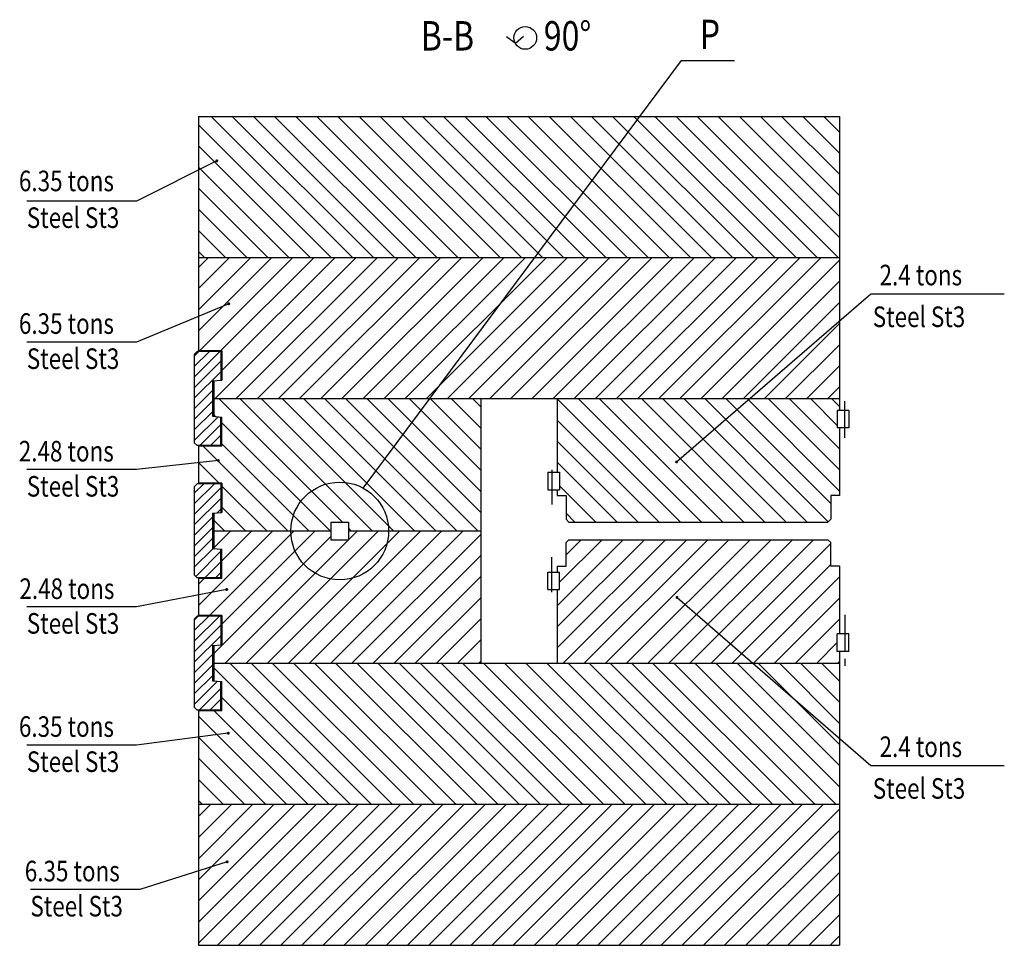
# Model space of a CAD drawing. Units: millimetres. Extents: x 2054 to 10627, y -745 to 7120.
# Drawn here: x 5609 to 7283, y 1829 to 3403 of the extents above; entities that cross this region are included whole.
import ezdxf

# ---------------------------------------------------------------- set-up
doc = ezdxf.new("R2010")
doc.units = ezdxf.units.MM
doc.header["$LTSCALE"] = 50
doc.linetypes.add('CENTER', pattern=[2, 1.25, -0.25, 0.25, -0.25])
for name, color, linetype in [('CENTER-YOKE', 5, 'CENTER'), ('DIM', 7, 'Continuous'), ('HATCH', 3, 'Continuous'), ('YOKE', 1, 'Continuous')]:
    doc.layers.add(name, color=color, linetype=linetype)
doc.styles.add('A', font='romans.shx', dxfattribs={"width": 0.8})
pattern_1 = [(45, (-197.585, 211.417), (-17.96051, 17.96051), [])]
pattern_2 = [(135, (-197.585, 211.417), (-17.96051, -17.96051), [])]
pattern_3 = [(45, (-197.585, 211.417), (-8.980256, 8.980256), [])]

msp = doc.modelspace()

# ---------------------------------------------------------------- hatches: boundary and pattern name
at = {"layer": 'HATCH'}
h = msp.add_hatch(dxfattribs=at)
h.set_pattern_fill('ANSI31', color=256, scale=8, angle=90, style=0)
h.set_pattern_definition(pattern_2)
h.paths.add_polyline_path([(7003.37, 2998.68), (7003.37, 3238.68), (5913.37, 3238.68), (5913.37, 2998.68)])
h = msp.add_hatch(dxfattribs=at)
h.set_pattern_fill('ANSI31', color=256, scale=8, style=0)
h.set_pattern_definition(pattern_1)
h.paths.add_polyline_path([(7003.37, 2758.68), (7003.37, 2998.68), (5913.37, 2998.68), (5913.37, 2839.68), (5953.37, 2839.68), (5953.37, 2790.08), (5939.37, 2788.85), (5939.37, 2758.68)])
h = msp.add_hatch(dxfattribs=at)
h.set_pattern_fill('ANSI31', color=256, scale=4, style=0)
h.set_pattern_definition(pattern_3)
h.paths.add_polyline_path([(5937.37, 2788.68), (5951.37, 2789.9), (5951.37, 2838.68), (5911.37, 2838.68), (5906.37, 2833.68), (5906.37, 2683.68), (5911.37, 2678.68), (5951.37, 2678.68), (5951.37, 2727.45), (5937.37, 2728.68)])
h = msp.add_hatch(dxfattribs=at)
h.set_pattern_fill('ANSI31', color=256, scale=8, angle=90, style=0)
h.set_pattern_definition(pattern_2)
h.paths.add_polyline_path([(6393.37, 2533.68), (6393.37, 2758.68), (5939.37, 2758.68), (5939.37, 2728.5), (5953.37, 2727.28), (5953.37, 2677.68), (5913.37, 2677.68), (5913.37, 2614.68), (5953.37, 2614.68), (5953.37, 2565.08), (5939.37, 2563.85), (5939.37, 2533.68), (6138.37, 2533.68), (6138.37, 2548.68), (6168.37, 2548.68), (6168.37, 2533.68)])
h = msp.add_hatch(dxfattribs=at)
h.set_pattern_fill('ANSI31', color=256, scale=8, angle=90, style=0)
h.set_pattern_definition(pattern_2)
h.paths.add_polyline_path([(6983.37, 2548.68), (6988.37, 2553.68), (6988.37, 2593.68), (7003.37, 2593.68), (7003.37, 2708.68), (6999.37, 2708.68), (6999.37, 2738.68), (7003.37, 2738.68), (7003.37, 2758.68), (6523.37, 2758.68), (6523.37, 2633.68), (6527.37, 2633.68), (6527.37, 2603.68), (6523.37, 2603.68), (6523.37, 2593.68), (6538.37, 2593.68), (6538.37, 2553.68), (6543.37, 2548.68)])
h = msp.add_hatch(dxfattribs=at)
h.set_pattern_fill('ANSI31', color=256, scale=4, style=0)
h.set_pattern_definition(pattern_3)
h.paths.add_polyline_path([(5951.37, 2502.45), (5937.37, 2503.68), (5937.37, 2563.68), (5951.37, 2564.9), (5951.37, 2613.68), (5911.37, 2613.68), (5906.37, 2608.68), (5906.37, 2458.68), (5911.37, 2453.68), (5951.37, 2453.68)])
h = msp.add_hatch(dxfattribs=at)
h.set_pattern_fill('ANSI31', color=256, scale=8, style=0)
h.set_pattern_definition(pattern_1)
h.paths.add_polyline_path([(6393.37, 2308.68), (6393.37, 2533.68), (6168.37, 2533.68), (6168.37, 2518.68), (6138.37, 2518.68), (6138.37, 2533.68), (5939.37, 2533.68), (5939.37, 2503.5), (5953.37, 2502.28), (5953.37, 2452.68), (5913.37, 2452.68), (5913.37, 2389.68), (5953.37, 2389.68), (5953.37, 2340.08), (5939.37, 2338.85), (5939.37, 2308.68)])
h = msp.add_hatch(dxfattribs=at)
h.set_pattern_fill('ANSI31', color=256, scale=8, style=0)
h.set_pattern_definition(pattern_1)
h.paths.add_polyline_path([(7003.37, 2308.68), (7003.37, 2328.68), (6999.37, 2328.68), (6999.37, 2358.68), (7003.37, 2358.68), (7003.37, 2473.68), (6988.37, 2473.68), (6988.37, 2513.68), (6983.37, 2518.68), (6543.37, 2518.68), (6538.37, 2513.68), (6538.37, 2473.68), (6523.37, 2473.68), (6523.37, 2463.68), (6527.37, 2463.68), (6527.37, 2433.68), (6523.37, 2433.68), (6523.37, 2308.68)])
h = msp.add_hatch(dxfattribs=at)
h.set_pattern_fill('ANSI31', color=256, scale=4, style=0)
h.set_pattern_definition(pattern_3)
h.paths.add_polyline_path([(5906.37, 2233.68), (5911.37, 2228.68), (5951.37, 2228.68), (5951.37, 2277.45), (5937.37, 2278.68), (5937.37, 2338.68), (5951.37, 2339.9), (5951.37, 2388.68), (5911.37, 2388.68), (5906.37, 2383.68)])
h = msp.add_hatch(dxfattribs=at)
h.set_pattern_fill('ANSI31', color=256, scale=8, angle=90, style=0)
h.set_pattern_definition(pattern_2)
h.paths.add_polyline_path([(5939.37, 2308.68), (5939.37, 2278.5), (5953.37, 2277.28), (5953.37, 2227.68), (5913.37, 2227.68), (5913.37, 2068.68), (7003.37, 2068.68), (7003.37, 2308.68)])
h = msp.add_hatch(dxfattribs=at)
h.set_pattern_fill('ANSI31', color=256, scale=8, style=0)
h.set_pattern_definition(pattern_1)
h.paths.add_polyline_path([(5913.37, 2068.68), (5913.37, 1828.68), (7003.37, 1828.68), (7003.37, 2068.68)])

# ---------------------------------------------------------------- linework, layer by layer
at = {"layer": 'CENTER-YOKE'}
for p, q in [((7012.37, 2691.88), (7012.37, 2763.18)), ((6514.37, 2637.68), (6514.37, 2578.28)), ((6514.37, 2429.68), (6514.37, 2489.08)), ((7012.37, 2391.09), (7012.37, 2304.18))]:
    msp.add_line(p, q, dxfattribs=at)
at = {"layer": 'DIM'}
for points in [[(6466.2, 3374.35), (6452.33, 3362.46), (6437.15, 3374.16)], [(6193.7, 2606.28), (6734.85, 3334.07), (6824.89, 3334.07)], [(5944.62, 3163.03), (5807.82, 3094.76), (5621.71, 3094.76)], [(6726.25, 2650.86), (7056.48, 2937.16), (7283.45, 2937.16)], [(5964.93, 2919.9), (5807.82, 2854.9), (5621.71, 2854.9)], [(5947.21, 2653.18), (5807.82, 2637.78), (5621.71, 2637.78)], [(5961.5, 2433.93), (5807.82, 2404.59), (5621.71, 2404.59)], [(6727.01, 2420.47), (7056.48, 2134.83), (7283.45, 2134.83)], [(5964.18, 2189.41), (5807.82, 2169.38), (5621.71, 2169.38)], [(5962.15, 1970.69), (5813.93, 1923.57), (5627.82, 1923.57)]]:
    msp.add_lwpolyline(points, dxfattribs=at)
at = {"layer": 'DIM', "const_width": 2.5}
for points in [[(5943.37, 3163.03, 1), (5945.87, 3163.03, 1)], [(5963.68, 2919.9, 1), (5966.18, 2919.9, 1)], [(5945.96, 2653.18, 1), (5948.46, 2653.18, 1)], [(6725, 2650.86, 1), (6727.5, 2650.86, 1)], [(5960.25, 2433.93, 1), (5962.75, 2433.93, 1)], [(6725.76, 2420.47, 1), (6728.26, 2420.47, 1)], [(5962.93, 2189.41, 1), (5965.43, 2189.41, 1)], [(5960.9, 1970.69, 1), (5963.4, 1970.69, 1)]]:
    msp.add_lwpolyline(points, format="xyb", close=True, dxfattribs=at)
at = {"layer": 'DIM'}
for centre, radius in [((6468.99, 3372.25), 19.33), ((6153.54, 2533.48), 83.14)]:
    msp.add_circle(centre, radius, dxfattribs=at)
at = {"layer": 'YOKE'}
for p, q in [((5913.37, 3238.68), (7003.37, 3238.68)), ((5913.37, 3238.68), (5913.37, 2838.68)), ((7003.37, 3238.68), (7003.37, 2738.68)), ((5913.37, 2998.68), (7003.37, 2998.68)), ((5906.37, 2833.68), (5911.37, 2838.68)), ((5906.37, 2833.68), (5906.37, 2683.68)), ((5951.37, 2838.68), (5911.37, 2838.68)), ((5953.37, 2839.68), (5913.37, 2839.68)), ((5951.37, 2838.68), (5951.37, 2789.9)), ((5953.37, 2839.68), (5953.37, 2790.08)), ((5937.37, 2788.68), (5953.37, 2790.08)), ((5937.37, 2788.68), (5937.37, 2728.68)), ((5939.37, 2788.85), (5939.37, 2728.5)), ((5939.37, 2758.68), (7003.37, 2758.68)), ((6393.37, 2758.68), (6393.37, 2308.68)), ((6523.37, 2758.68), (6523.37, 2633.68)), ((5937.37, 2728.68), (5953.37, 2727.28)), ((6999.37, 2738.68), (6999.37, 2708.68)), ((7019.37, 2738.68), (6999.37, 2738.68)), ((7019.37, 2738.68), (7019.37, 2708.68)), ((5951.37, 2678.68), (5951.37, 2727.45)), ((5953.37, 2677.68), (5953.37, 2727.28)), ((7019.37, 2708.68), (6999.37, 2708.68)), ((7003.37, 2708.68), (7003.37, 2593.68)), ((5906.37, 2683.68), (5911.37, 2678.68)), ((5951.37, 2678.68), (5911.37, 2678.68)), ((5913.37, 2678.68), (5913.37, 2614.68)), ((5953.37, 2677.68), (5913.37, 2677.68)), ((6507.37, 2633.68), (6507.37, 2603.68)), ((6507.37, 2633.68), (6527.37, 2633.68)), ((6527.37, 2633.68), (6527.37, 2603.68)), ((5906.37, 2608.68), (5911.37, 2613.68)), ((5951.37, 2613.68), (5911.37, 2613.68)), ((5953.37, 2614.68), (5913.37, 2614.68)), ((5951.37, 2613.68), (5951.37, 2564.9)), ((5953.37, 2614.68), (5953.37, 2565.08)), ((5906.37, 2608.68), (5906.37, 2458.68)), ((6507.37, 2603.68), (6527.37, 2603.68)), ((6523.37, 2603.68), (6523.37, 2593.68)), ((6523.37, 2593.68), (6538.37, 2593.68)), ((6538.37, 2593.68), (6538.37, 2553.68)), ((6988.37, 2593.68), (6988.37, 2553.68)), ((7003.37, 2593.68), (6988.37, 2593.68)), ((5937.37, 2563.68), (5953.37, 2565.08)), ((5937.37, 2563.68), (5937.37, 2503.68)), ((5939.37, 2563.85), (5939.37, 2503.5)), ((6138.37, 2548.68), (6168.37, 2548.68)), ((6138.37, 2548.68), (6138.37, 2518.68)), ((6168.37, 2548.68), (6168.37, 2518.68)), ((6538.37, 2553.68), (6543.37, 2548.68)), ((6543.37, 2548.68), (6983.37, 2548.68)), ((6988.37, 2553.68), (6983.37, 2548.68)), ((5939.37, 2533.68), (6138.37, 2533.68)), ((6168.37, 2533.68), (6393.37, 2533.68)), ((6138.37, 2518.68), (6168.37, 2518.68)), ((6538.37, 2513.68), (6543.37, 2518.68)), ((6538.37, 2473.68), (6538.37, 2513.68)), ((6543.37, 2518.68), (6983.37, 2518.68)), ((6988.37, 2513.68), (6983.37, 2518.68)), ((6988.37, 2473.68), (6988.37, 2513.68)), ((5937.37, 2503.68), (5953.37, 2502.28)), ((5951.37, 2453.68), (5951.37, 2502.45)), ((5953.37, 2452.68), (5953.37, 2502.28)), ((6507.37, 2433.68), (6507.37, 2463.68)), ((6507.37, 2463.68), (6527.37, 2463.68)), ((6523.37, 2473.68), (6538.37, 2473.68)), ((6523.37, 2473.68), (6523.37, 2463.68)), ((6527.37, 2433.68), (6527.37, 2463.68)), ((7003.37, 2473.68), (6988.37, 2473.68)), ((7003.37, 2473.68), (7003.37, 2358.68)), ((5906.37, 2458.68), (5911.37, 2453.68)), ((5951.37, 2453.68), (5911.37, 2453.68)), ((5913.37, 2453.68), (5913.37, 2389.68)), ((5953.37, 2452.68), (5913.37, 2452.68)), ((6507.37, 2433.68), (6527.37, 2433.68)), ((6523.37, 2433.68), (6523.37, 2308.68)), ((5906.37, 2383.68), (5911.37, 2388.68)), ((5906.37, 2383.68), (5906.37, 2233.68)), ((5951.37, 2388.68), (5911.37, 2388.68)), ((5953.37, 2389.68), (5913.37, 2389.68)), ((5951.37, 2388.68), (5951.37, 2339.9)), ((5953.37, 2389.68), (5953.37, 2340.08)), ((6999.37, 2328.68), (6999.37, 2358.68)), ((7019.37, 2358.68), (6999.37, 2358.68)), ((7019.37, 2328.68), (7019.37, 2358.68)), ((5937.37, 2338.68), (5953.37, 2340.08)), ((5937.37, 2338.68), (5937.37, 2278.68)), ((5939.37, 2338.85), (5939.37, 2278.5)), ((7019.37, 2328.68), (6999.37, 2328.68)), ((7003.37, 2328.68), (7003.37, 1828.68)), ((5939.37, 2308.68), (7003.37, 2308.68)), ((5937.37, 2278.68), (5953.37, 2277.28)), ((5951.37, 2228.68), (5951.37, 2277.45)), ((5953.37, 2227.68), (5953.37, 2277.28)), ((5906.37, 2233.68), (5911.37, 2228.68)), ((5951.37, 2228.68), (5911.37, 2228.68)), ((5953.37, 2227.68), (5913.37, 2227.68)), ((5913.37, 2227.68), (5913.37, 1828.68)), ((5913.37, 2068.68), (7003.37, 2068.68)), ((5913.37, 1828.68), (7003.37, 1828.68))]:
    msp.add_line(p, q, dxfattribs=at)

# ---------------------------------------------------------------- texts
at = {"layer": 'DIM', "style": 'A', "width": 0.8}
for s, height, p in [('B-B', 50, (6291.33, 3350.76)), ('90%%d', 50, (6500.51, 3350.76)), ('P', 50, (6765.66, 3353.22)), ('6.35 tons', 35, (5608.2, 3111.45)), ('Steel St3', 35, (5621.6, 3048.95)), ('2.4 tons', 35, (7071.39, 2951.32)), ('Steel St3', 35, (7059.78, 2880.36)), ('6.35 tons', 35, (5608.16, 2868.8)), ('Steel St3', 35, (5621.6, 2809.08)), ('2.48 tons', 35, (5607.95, 2651.69)), ('Steel St3', 35, (5621.6, 2591.97)), ('2.48 tons', 35, (5608.99, 2417.83)), ('Steel St3', 35, (5621.6, 2358.78)), ('6.35 tons', 35, (5608.16, 2183.29)), ('2.4 tons', 35, (7071.39, 2148.99)), ('Steel St3', 35, (5621.6, 2123.57)), ('Steel St3', 35, (7059.78, 2078.02)), ('6.35 tons', 35, (5618.14, 1937.48)), ('Steel St3', 35, (5627.71, 1877.76))]:
    msp.add_text(s, height=height, dxfattribs=at).set_placement(p)

doc.saveas('drawing.dxf')
